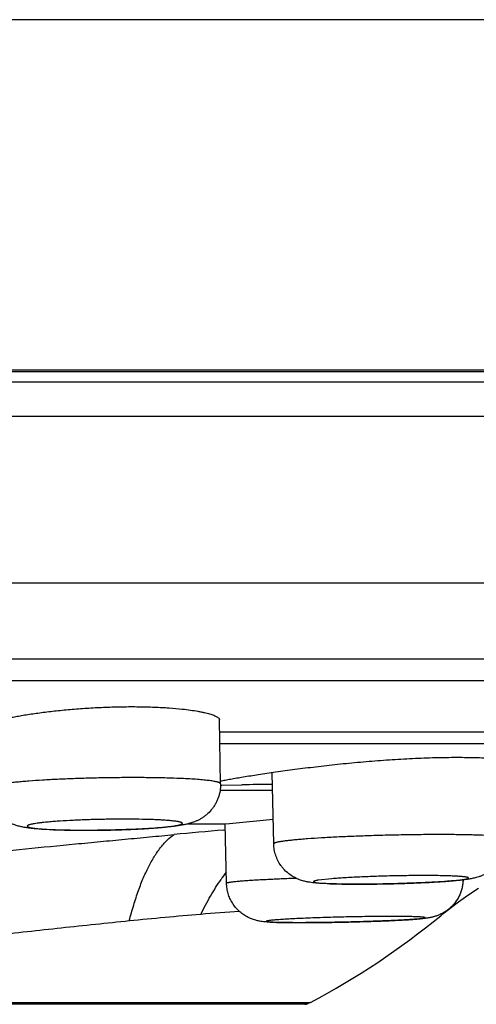
# Model space of a CAD drawing. Units: inches. Extents: x 0 to 11, y 0 to 8.5.
# Drawn here: x 5.6 to 5.8, y 2.8 to 3.2 of the extents above; entities that cross this region are included whole.
import ezdxf

# ---------------------------------------------------------------- set-up
doc = ezdxf.new("R2010")
doc.units = ezdxf.units.IN
doc.header["$LTSCALE"] = 0.605
doc.header["$MEASUREMENT"] = 0
doc.layers.get('0').update_dxf_attribs({"linetype": 'CONTINUOUS'})

msp = doc.modelspace()

# ---------------------------------------------------------------- linework, layer by layer
at = {"color": 7, "linetype": 'CONTINUOUS'}
for p, q in [((8.1091149068, 3.249975344), (2.1991149068, 3.249975344)), ((7.8016149068, 3.0724401363), (2.5066149068, 3.0724401363)), ((7.7707989045, 3.0717014276), (2.5374309092, 3.0717014276)), ((7.7708453055, 3.0663843999), (2.5373845082, 3.0663843999)), ((2.5471391469, 3.0492154767), (7.7610906668, 3.0492154767)), ((7.5838630964, 2.964590484), (2.7243667173, 2.964590484)), ((5.4549464594, 2.9262660304), (5.853302531, 2.9262660304)), ((5.853664184, 2.9151963458), (5.4550484533, 2.9151963458)), ((5.6822398703, 2.8629812767), (5.6816587845, 2.8954883331)), ((5.6817674552, 2.8894090845), (5.856099603, 2.8894090845)), ((5.8605642402, 2.8832926646), (5.6818767904, 2.8832926646)), ((5.7091899083, 2.8326433547), (5.7083442098, 2.8685901587)), ((5.6829270747, 2.8622998052), (5.6930606909, 2.8624845377)), ((5.7085560599, 2.8595853726), (5.6819972988, 2.8595853726)), ((5.6655853409, 2.8426937338), (5.6846204414, 2.8426937338)), ((5.6853024075, 2.8125905666), (5.6846204414, 2.8427269924)), ((5.684620448, 2.8427269956), (5.6867702806, 2.8429968286)), ((5.6867702806, 2.8429968286), (5.7088866918, 2.8450542937)), ((5.5921157835, 2.8400883605), (5.5966815076, 2.8398177933)), ((5.6838835653, 2.8396218769), (5.6846909904, 2.8396941433)), ((5.7387118285, 2.8149514017), (5.7317961018, 2.8141982531)), ((5.7324540949, 2.81275742), (5.7369496428, 2.8124666919)), ((5.7248742263, 2.7513519464), (5.3946419595, 2.7513553472)), ((5.3996109101, 2.75169216), (5.726614976, 2.75169216)), ((5.4139961827, 2.7522704124), (5.7278051726, 2.7522706156)), ((5.727804788, 2.7522704124), (5.726614976, 2.75169216))]:
    msp.add_line(p, q, dxfattribs=at)
msp.add_lwpolyline([(5.7938938744, 2.7962320183), (5.795592918, 2.7976131413), (5.7993100635, 2.8005306946), (5.8029175721, 2.8032313966), (5.8063890289, 2.8057142804), (5.8097320974, 2.8080022519), (5.8129893292, 2.8101377025)], dxfattribs=at)
for centre, radius, start, end in [((5.6792044191, 3.1620512324), 0.2997745424, 270.5741472079, 270.7115278599), ((5.7297263188, 1.0363792396), 1.8264733581, 90.6666429272, 91.1502641658), ((5.6092678745, 2.6860580362), 0.1582498784, 95.1515902223, 96.3250128605), ((5.6077714359, 3.0761813711), 0.2366235987, 267.313712851, 267.7179641408), ((6.2877045381, -3.8748459914), 6.7415635073, 95.1386919046, 95.3540395271), ((5.7755748975, 2.7504620115), 0.1130215722, 143.120280487, 145.4333162622), ((5.7449370412, 2.9908340395), 0.1785460983, 267.4359730744, 267.8744166272), ((5.8080733146, 1.1672180354), 1.6353173079, 94.0767305438, 94.7651676084), ((5.8588056357, 0.5689599984), 2.235722372, 94.7871637947, 95.7201070616), ((5.7130940082, 2.8782174416), 0.0853956995, 266.9345067225, 267.58048246), ((5.7153799824, 2.932117531), 0.1393442423, 267.576991459, 268.4900915078), ((5.5439116448, 3.1003847929), 0.3937007874, 297.8454755634, 309.4169916355), ((5.725014007, 2.7552889543), 0.0039370079, 270, 293.9943235645)]:
    msp.add_arc(centre, radius, start, end, dxfattribs=at)
for points, knots in [([(5.5635853306, 2.892379332), (5.5635841989, 2.8924421533), (5.5636141316, 2.8925804453), (5.5637382469, 2.8927762436), (5.5639362138, 2.8929746069), (5.5642088299, 2.8931782619), (5.5645566252, 2.8933882168), (5.5649799203, 2.8936044514), (5.5654785049, 2.8938267756), (5.5662871727, 2.89414826), (5.5674851037, 2.8945559721), (5.5691427546, 2.8950421335), (5.5710805483, 2.8955436462), (5.5732882807, 2.8960565261), (5.5757546095, 2.8965764011), (5.5784665771, 2.8970987122), (5.581410119, 2.8976188102), (5.5857480661, 2.8983229685), (5.5916271575, 2.8991583816), (5.5991458389, 2.9000494612), (5.6071603516, 2.90081812), (5.6155036197, 2.9014312424), (5.6240004855, 2.9018616814), (5.632471438, 2.9020901653), (5.6407367581, 2.9021065172), (5.6486210384, 2.9019105092), (5.6559569441, 2.9015117158), (5.6606392892, 2.9011008587), (5.6628600365, 2.9008590468)], [0, 0, 0, 0, 0.0018736647, 0.0040902828, 0.0068308882, 0.010189522, 0.0142146516, 0.0189322171, 0.0243553957, 0.0304881252, 0.044877258, 0.0620694466, 0.0819930299, 0.1045585649, 0.1296528448, 0.1571517629, 0.1869133401, 0.2187870711, 0.2882010723, 0.3639720892, 0.4445484002, 0.5282741681, 0.6134222218, 0.6982311112, 0.7809488694, 0.8598712327, 0.9333848414, 1, 1, 1, 1]), ([(5.6628600365, 2.9008590468), (5.6642634669, 2.9007062305), (5.6669174817, 2.9003813039), (5.6701235769, 2.8998825466), (5.6724439851, 2.8994472178), (5.6739945416, 2.8991194316), (5.6754108401, 2.8987809246), (5.6766893718, 2.8984335074), (5.6778269328, 2.8980790055), (5.6788207639, 2.8977190881), (5.6796686655, 2.8973556529), (5.6803694419, 2.896990248), (5.6809220572, 2.8966241706), (5.6812772773, 2.8963026946), (5.6814756411, 2.8960432385), (5.6815781297, 2.8958586691), (5.6816416533, 2.8956739289), (5.6816576344, 2.8955490892), (5.6816587111, 2.8954883493)], [0, 0, 0, 0, 0.2110547306, 0.3996768044, 0.4849614257, 0.5639851913, 0.6365862405, 0.7026347155, 0.7620214516, 0.8146717405, 0.8605877674, 0.8998470185, 0.9326578547, 0.9594929403, 0.9709595076, 0.9813485573, 0.9909178725, 1, 1, 1, 1]), ([(5.8359982123, 2.874383095), (5.8347862187, 2.8745485227), (5.8322591884, 2.8748586623), (5.8283170842, 2.8752520835), (5.8240888049, 2.87558705), (5.8179375842, 2.8759601578), (5.8096817442, 2.8762463226), (5.8010863859, 2.8762957371), (5.7938538973, 2.8762006602), (5.7862747777, 2.8760090528), (5.7766062944, 2.8755979993), (5.7648987874, 2.8748618301), (5.7531991708, 2.873912412), (5.7417141722, 2.8727925342), (5.7306432935, 2.8715512227), (5.7201765942, 2.8702411119), (5.7104929283, 2.8689156535), (5.7017585576, 2.8676267427), (5.6941254288, 2.8664217721), (5.6885181732, 2.8654762207), (5.6846839327, 2.8647871987), (5.6829937429, 2.8644684485), (5.6822077432, 2.8643151544)], [0, 0, 0, 0, 0.0237358598, 0.0493971352, 0.0768680936, 0.1060340199, 0.1689705543, 0.2371331461, 0.2728025553, 0.3093206481, 0.3842439044, 0.4605653599, 0.5369309941, 0.6120008433, 0.6844711002, 0.753092276, 0.8166788432, 0.8741234378, 0.9244083518, 0.9666257436, 0.9844609251, 1, 1, 1, 1]), ([(5.6634896724, 2.8656360036), (5.6612677276, 2.8657403599), (5.6565868404, 2.8659143405), (5.6492616829, 2.8660798626), (5.6413880494, 2.8661603467), (5.6331317372, 2.8661538197), (5.6246662835, 2.8660601653), (5.6161698495, 2.8658813035), (5.60782116, 2.865621014), (5.5997958389, 2.8652849594), (5.5922627027, 2.864880416), (5.5863670703, 2.8644832663), (5.5820152855, 2.8641331793), (5.5790644999, 2.8638669688), (5.5763460846, 2.8635908825), (5.5738743606, 2.8633065288), (5.5716621984, 2.8630154821), (5.569721238, 2.8627195513), (5.568279737, 2.862460164), (5.5672708226, 2.8622477896), (5.566622365, 2.8620954964), (5.5660482955, 2.86194318), (5.5655492382, 2.8617910944), (5.5651256514, 2.8616395542), (5.5647775699, 2.8614887969), (5.5645051137, 2.8613390234), (5.5643296596, 2.8612070363), (5.5642325085, 2.8610994203), (5.5641836019, 2.86102359), (5.5641542109, 2.8609472118), (5.5641481049, 2.8608952928), (5.5641485402, 2.8608703138)], [0, 0, 0, 0, 0.0667750567, 0.140606842, 0.2199475356, 0.3031439241, 0.3884522143, 0.4740869247, 0.5582543378, 0.6391925222, 0.7152085268, 0.7847152001, 0.8165693718, 0.8462670387, 0.8736542609, 0.8985924214, 0.9209536243, 0.9406305216, 0.957527839, 0.9649127928, 0.9715791287, 0.9775215953, 0.9827393745, 0.9872360691, 0.9910207714, 0.9941131243, 0.9965563803, 0.9975633697, 0.9984513393, 0.9992500283, 1, 1, 1, 1]), ([(5.6822398703, 2.8629812767), (5.6822611678, 2.8617898502), (5.6820887604, 2.85939893), (5.6813409099, 2.856500426), (5.6804431754, 2.8542951938), (5.6796266584, 2.8527120887), (5.6786762862, 2.8512126181), (5.6772518035, 2.8493540647), (5.6756094797, 2.8477044244), (5.6738104891, 2.8463103363), (5.6724389443, 2.8454118136), (5.6710692694, 2.8446594417), (5.6693711493, 2.8438712157), (5.6677456253, 2.8432864059), (5.6662187536, 2.8428489926), (5.6651797242, 2.8425908017), (5.6641745357, 2.8423693735), (5.6628452163, 2.842109798), (5.6611403363, 2.8418259676), (5.6590017847, 2.8415299854), (5.6567124097, 2.8412606686), (5.6533068294, 2.8409158827), (5.6486094771, 2.8405362399), (5.6425007943, 2.8401583038), (5.6358681425, 2.8398499936), (5.6288842423, 2.8396183994), (5.6217459543, 2.8394698995), (5.6146597074, 2.8394087439), (5.6078285843, 2.8394367731), (5.6014391589, 2.8395537237), (5.597349228, 2.8396977396), (5.5954070135, 2.839788958)], [0, 0, 0, 0, 0.036182026, 0.0723323075, 0.0903854652, 0.1083946496, 0.1263452775, 0.1442146827, 0.1794270445, 0.196609088, 0.2132630298, 0.2291579476, 0.2440164486, 0.270072867, 0.2815000703, 0.2922375889, 0.3025750301, 0.31275023, 0.3333600815, 0.3550442292, 0.3782983162, 0.4033496904, 0.4589757642, 0.5213789822, 0.5891796602, 0.6605787223, 0.733547753, 0.8059667538, 0.8757467979, 0.9409619631, 1, 1, 1, 1]), ([(5.68223983, 2.862981276), (5.6822368101, 2.8631545356), (5.6820117094, 2.8633498806), (5.6817409099, 2.863501673), (5.681524709, 2.8636018938), (5.6812728462, 2.8636995474), (5.6809824808, 2.8637966585), (5.6806546595, 2.863892484), (5.6801443234, 2.8640246686), (5.6794126866, 2.8641836336), (5.6784233561, 2.8643617424), (5.6772897993, 2.8645338918), (5.6760149746, 2.864699648), (5.6746021713, 2.864858419), (5.6730549825, 2.8650097144), (5.6707357249, 2.8652079212), (5.6675333574, 2.8654295619), (5.6648888803, 2.8655702882), (5.6634896724, 2.8656360036)], [0, 0, 0, 0, 0.0271288419, 0.0376836165, 0.0499866492, 0.0640975891, 0.0800534532, 0.0978739334, 0.1175668552, 0.1625716114, 0.2150477907, 0.2749196223, 0.3420527218, 0.4162965479, 0.4974846268, 0.5854217449, 0.7807049718, 1, 1, 1, 1]), ([(5.5954070135, 2.839788958), (5.5938044392, 2.8398642249), (5.5914801889, 2.8399954769), (5.588485515, 2.8402331127), (5.5864542458, 2.8404320669), (5.5845224608, 2.8406677741), (5.5826200973, 2.8409621197), (5.5810125595, 2.8412871976), (5.5796587643, 2.8416296949), (5.5785453943, 2.8419610876), (5.5773548654, 2.8423781333), (5.5760970774, 2.8429018196), (5.5747948752, 2.843543726), (5.5734807197, 2.8443121346), (5.5721851213, 2.8452039917), (5.5709367919, 2.8462165879), (5.5697559029, 2.8473404349), (5.5682924262, 2.8489808193), (5.5667128709, 2.8512645222), (5.5655306988, 2.853787096), (5.5648457619, 2.8559071177), (5.5643401759, 2.8580809293), (5.5641684297, 2.8597554092), (5.5641485, 2.860870313)], [0, 0, 0, 0, 0.1134653849, 0.1646182776, 0.2124526658, 0.2578020623, 0.3022377673, 0.3485674589, 0.3737295526, 0.4009788949, 0.4306964383, 0.4629041147, 0.4972778046, 0.5332962794, 0.5704736923, 0.6084101733, 0.6468594371, 0.6856376652, 0.7637391487, 0.8422884983, 0.8816899981, 0.9211369568, 1, 1, 1, 1]), ([(5.5918337669, 2.8433446405), (5.5912456581, 2.8432787185), (5.5901404612, 2.8431467324), (5.5885946639, 2.8429316921), (5.5874457698, 2.8427424373), (5.5866415233, 2.8425868732), (5.5861251945, 2.8424752073), (5.5856685843, 2.8423634362), (5.5852723605, 2.8422517876), (5.5849370947, 2.8421404828), (5.5846628581, 2.842029773), (5.5844497595, 2.8419199144), (5.5843132952, 2.8418228698), (5.5842391327, 2.8417432712), (5.5842030402, 2.8416874438), (5.5841828469, 2.8416309577), (5.584179412, 2.8415740206), (5.5841930026, 2.8415176627), (5.5842228659, 2.8414625634), (5.5842682838, 2.8414085351), (5.5843555448, 2.8413321705), (5.5845075612, 2.8412406522), (5.5847389344, 2.8411388153), (5.585031523, 2.8410383587), (5.5853850653, 2.8409395112), (5.5857994038, 2.8408425263), (5.5862740043, 2.8407476726), (5.5868081607, 2.8406551165), (5.5876358465, 2.8405294178), (5.5888129993, 2.8403824943), (5.590391337, 2.8402243104), (5.5915174191, 2.8401327443), (5.5921157835, 2.8400883605)], [0, 0, 0, 0, 0.1095700227, 0.2060681079, 0.2889412801, 0.3251153302, 0.3577246006, 0.3867397263, 0.4121398461, 0.4339208056, 0.4521201235, 0.4668316294, 0.4782575742, 0.4828791089, 0.4868993659, 0.4904839637, 0.4938632964, 0.4973086108, 0.5010764144, 0.5053652898, 0.5103110596, 0.5224851491, 0.5380164454, 0.5570672203, 0.5797066575, 0.6059618281, 0.635836249, 0.6693047164, 0.7063253892, 0.790830306, 0.888908729, 1, 1, 1, 1]), ([(5.6504088239, 2.8447647383), (5.6494330782, 2.8448105653), (5.6474049352, 2.8448925544), (5.6430858084, 2.8450213428), (5.6372752651, 2.845112131), (5.6299678554, 2.845116266), (5.6224169085, 2.8450171535), (5.6149086761, 2.8448186113), (5.6077276474, 2.8445282262), (5.6020742359, 2.8442105457), (5.5979188124, 2.8439133933), (5.5959846645, 2.8437525194), (5.5950584414, 2.8436686831)], [0, 0, 0, 0, 0.0529030884, 0.1099277219, 0.2340178183, 0.367614444, 0.5056731656, 0.6429878993, 0.7743778204, 0.8948913936, 0.9496321608, 1, 1, 1, 1]), ([(5.5983494368, 2.8397454319), (5.6004364598, 2.8396619861), (5.6048451577, 2.8395375591), (5.6117243751, 2.8394595156), (5.6190412487, 2.8394822661), (5.6252909481, 2.8395850148), (5.6303046259, 2.839717639), (5.6339942741, 2.8398405731), (5.6375869184, 2.8399860277), (5.6410491676, 2.8401525741), (5.6443489158, 2.8403387067), (5.6474554776, 2.8405425513), (5.6503400733, 2.8407622354), (5.6529759196, 2.840995492), (5.6553386173, 2.8412401172), (5.6571255474, 2.8414588763), (5.6584016887, 2.8416405489), (5.6592396888, 2.8417727667), (5.6599948335, 2.8419060146), (5.6606654079, 2.8420399647), (5.6612499546, 2.8421741946), (5.6617473456, 2.8423082163), (5.6621565078, 2.8424417178), (5.6624399897, 2.8425583468), (5.6626198202, 2.8426539672), (5.6627233179, 2.8427207442), (5.6628045892, 2.8427874135), (5.6628637273, 2.8428543644), (5.6629004398, 2.8429224298), (5.6629130433, 2.8429920856), (5.6628999837, 2.8430613861), (5.6628627562, 2.8431282825), (5.662803156, 2.8431932086), (5.6627214676, 2.8432570176), (5.6626175531, 2.8433201156), (5.6624369391, 2.8434093698), (5.6621525043, 2.8435158596), (5.6617425111, 2.8436347584), (5.6612443164, 2.8437510842), (5.660658907, 2.8438644448), (5.6599874597, 2.8439744596), (5.6592315507, 2.8440808131), (5.6583928808, 2.8441831868), (5.6571155588, 2.8443193728), (5.6553269357, 2.8444745329), (5.652963057, 2.8446349003), (5.6512903685, 2.8447233355), (5.6504088239, 2.8447647383)], [0, 0, 0, 0, 0.0806014269, 0.1701838628, 0.2654731463, 0.3629478366, 0.4113812958, 0.4590146868, 0.5054071372, 0.55013182, 0.592774075, 0.6329434442, 0.6702682199, 0.7044090869, 0.7350535957, 0.7619271642, 0.7738741058, 0.7847942085, 0.794663669, 0.8034629726, 0.8111796237, 0.8178045029, 0.8233342034, 0.8277810351, 0.8296101443, 0.8311870397, 0.832526769, 0.8336546791, 0.8346140915, 0.8354750667, 0.8363320263, 0.837280348, 0.8383919329, 0.8397121001, 0.8412679018, 0.8430756252, 0.8474794366, 0.8529639726, 0.8595417622, 0.8672140278, 0.8759705816, 0.8857951098, 0.896669499, 0.9085730912, 0.9353641198, 0.9659441773, 1, 1, 1, 1]), ([(5.5579405672, 2.8274205921), (5.5664237147, 2.828344862), (5.5833524383, 2.8301025027), (5.6044840135, 2.8321619099), (5.6212964201, 2.83376638), (5.633810423, 2.8349554277), (5.6462549077, 2.8361376956), (5.6545282159, 2.8369179905), (5.6586524571, 2.8373045459)], [0, 0, 0, 0, 0.2529736866, 0.5045475805, 0.6294184451, 0.7536469487, 0.8771997872, 1, 1, 1, 1]), ([(5.6359734632, 2.7935497096), (5.6366647808, 2.796252516), (5.6381005108, 2.8014371473), (5.6405209999, 2.80881386), (5.6427326868, 2.8144874734), (5.6445997928, 2.8186490966), (5.6460097938, 2.8215108497), (5.6474598223, 2.8241803359), (5.6489482861, 2.8266552985), (5.6504737358, 2.828933861), (5.652034656, 2.8310140498), (5.653630134, 2.8328943812), (5.6557454975, 2.8350746312), (5.6574621979, 2.8364972671), (5.6586522607, 2.8373056362)], [0, 0, 0, 0, 0.1667764065, 0.3214812747, 0.4639383345, 0.5305586179, 0.5941069306, 0.6546067706, 0.7121119027, 0.7666965502, 0.8184549822, 0.867505808, 0.9139970084, 1, 1, 1, 1]), ([(5.8158408745, 2.8368984018), (5.8148807254, 2.836941469), (5.8128680133, 2.8370199997), (5.8085019601, 2.837150592), (5.8024599196, 2.8372597115), (5.7946164924, 2.8373105353), (5.786125052, 2.8372831549), (5.7771941096, 2.8371779992), (5.768042962, 2.8369973927), (5.7588963341, 2.8367457265), (5.7499788374, 2.8364292284), (5.7415094261, 2.8360559299), (5.733696057, 2.8356352527), (5.7276849369, 2.8352413658), (5.7233470749, 2.8349051138), (5.7204937093, 2.8346575321), (5.7179337484, 2.834406555), (5.7159919865, 2.8341888263), (5.7145973448, 2.8340120156), (5.7136734196, 2.8338845144), (5.7128333222, 2.8337573674), (5.7120783591, 2.8336307976), (5.7114096773, 2.8335050246), (5.710828235, 2.8333803251), (5.7103346931, 2.8332570643), (5.7099297381, 2.8331354995), (5.7096494644, 2.8330301149), (5.7094718638, 2.8329440473), (5.709370298, 2.8328844217), (5.7092908017, 2.8328251711), (5.7092331641, 2.8327658761), (5.7091974181, 2.832705618), (5.7091894498, 2.8326630437), (5.7091899095, 2.8326433547)], [0, 0, 0, 0, 0.026939475, 0.0564568952, 0.1224314324, 0.1963160145, 0.2763046099, 0.3604393819, 0.4466596872, 0.5328532349, 0.6169083988, 0.6967665045, 0.7704729535, 0.8362261419, 0.8656100779, 0.892424095, 0.9165033782, 0.9377066758, 0.9471888387, 0.9559066217, 0.9638485631, 0.9710036192, 0.9773620427, 0.9829183355, 0.9876696763, 0.9916163209, 0.9947654458, 0.9960483958, 0.9971439384, 0.998061992, 0.9988197394, 0.9994479786, 1, 1, 1, 1]), ([(5.7356051544, 2.8124563389), (5.7344368011, 2.8125087451), (5.7327405328, 2.8126001086), (5.7305417362, 2.8127722636), (5.7290042668, 2.8129252638), (5.7274467193, 2.8131262845), (5.7257481062, 2.8134200554), (5.7237897971, 2.8138930607), (5.7215561993, 2.8146629161), (5.7191709505, 2.8158231423), (5.7168243336, 2.817390319), (5.7150320387, 2.8190008463), (5.7137371833, 2.8204503212), (5.7125441621, 2.8220008659), (5.7112701802, 2.8241037811), (5.7101301768, 2.8268287904), (5.7094064992, 2.8296961289), (5.7092130251, 2.831660767), (5.7091899083, 2.8326433547)], [0, 0, 0, 0, 0.0940033979, 0.1365180499, 0.1772653968, 0.2181790681, 0.2627234491, 0.3157612272, 0.3799425176, 0.4522384977, 0.5283424664, 0.6060199227, 0.6451733295, 0.6844432126, 0.7631466631, 0.8420160843, 0.9210004893, 1, 1, 1, 1]), ([(5.8272674716, 2.8354212935), (5.8272825329, 2.8347811055), (5.827250222, 2.8334981108), (5.8270158917, 2.8315881068), (5.8265968788, 2.8297099463), (5.8258007985, 2.8272770226), (5.8243727833, 2.8244067582), (5.8224280879, 2.8218704849), (5.8206198157, 2.8201076917), (5.8191690196, 2.8189331659), (5.8176519629, 2.8179220484), (5.8161166986, 2.817082653), (5.8146237032, 2.8164196503), (5.8132328241, 2.8159138323), (5.8119738769, 2.8155426911), (5.8108416013, 2.8152622049), (5.8097993126, 2.8150450293), (5.8088064597, 2.8148641996), (5.8078266841, 2.8147078131), (5.806483712, 2.8145156742), (5.8047071264, 2.8142992133), (5.8024270186, 2.8140646379), (5.7999308673, 2.8138436314), (5.7961577844, 2.8135522409), (5.790932105, 2.8132225494), (5.7841524291, 2.8128849473), (5.7768515307, 2.8126019995), (5.7692709268, 2.8123827743), (5.7616703035, 2.8122348594), (5.7543104442, 2.8121632378), (5.7474364201, 2.8121706076), (5.7421098502, 2.8122446389), (5.7382455922, 2.8123503338), (5.7364584923, 2.8124180628), (5.7356051544, 2.8124563389)], [0, 0, 0, 0, 0.0185429715, 0.0370942317, 0.0556399431, 0.074173332, 0.1111226483, 0.1478586323, 0.1661155811, 0.1841585641, 0.2018298948, 0.2188363028, 0.2347630391, 0.2490879901, 0.2616611759, 0.2727516845, 0.2828575347, 0.2924857645, 0.301972157, 0.3115861107, 0.3317687316, 0.3537917031, 0.3779570119, 0.4043301924, 0.463372014, 0.5295700097, 0.6008875996, 0.6749379921, 0.7491690641, 0.8210162767, 0.8880627643, 0.9482155156, 0.9752651573, 1, 1, 1, 1]), ([(5.6722227187, 2.7968829778), (5.673775951, 2.8000379781), (5.6769863279, 2.8060716885), (5.6806257369, 2.8118592365), (5.6825054283, 2.8145864972)], [0, 0, 0, 0, 0.514960912, 1, 1, 1, 1]), ([(5.7206298648, 2.8151295836), (5.7181077088, 2.8150364156), (5.7144042726, 2.8148899368), (5.7095815042, 2.8146757494), (5.7062274338, 2.814514954), (5.7030743016, 2.8143513722), (5.7001382817, 2.8141858255), (5.6974345478, 2.8140192547), (5.6949769265, 2.8138525011), (5.692778131, 2.813686586), (5.690849374, 2.8135223638), (5.6894159771, 2.8133821876), (5.688411895, 2.8132697833), (5.6877675972, 2.8131903875), (5.6871972579, 2.8131120968), (5.6867015407, 2.8130350762), (5.6862810943, 2.812959468), (5.6859785422, 2.8128946986), (5.6857750004, 2.8128424269), (5.6856504543, 2.8128059363), (5.6855449643, 2.8127699065), (5.6854585017, 2.8127343529), (5.6853908452, 2.8126993224), (5.6853417952, 2.8126645673), (5.6853102444, 2.8126294305), (5.6853021546, 2.8126024094), (5.6853024364, 2.8125905673)], [0, 0, 0, 0, 0.2132516739, 0.3131592922, 0.4078946886, 0.4969743381, 0.5799366532, 0.6563630006, 0.725854744, 0.7880661149, 0.8426731785, 0.8894095402, 0.9097513927, 0.9280404067, 0.9442590058, 0.9583915789, 0.9704246906, 0.9803504415, 0.9845253783, 0.9881782073, 0.9913136503, 0.9939398173, 0.9960713761, 0.9977370628, 0.998999127, 1, 1, 1, 1]), ([(5.7082028744, 2.7929008549), (5.7073857358, 2.7929357952), (5.7061810685, 2.7929980347), (5.7045703228, 2.7931265833), (5.7032938722, 2.7932635849), (5.7017895147, 2.7934911853), (5.6999606739, 2.7938985868), (5.6978525246, 2.7945891505), (5.6956317328, 2.7956179147), (5.6934709505, 2.7969724409), (5.6914733874, 2.7986197075), (5.6896973058, 2.8005255654), (5.6881827665, 2.8026542896), (5.6869601331, 2.8049672222), (5.686052463, 2.8074236886), (5.6854775071, 2.809979165), (5.6853221064, 2.8117200634), (5.6853024075, 2.8125905666)], [0, 0, 0, 0, 0.0727171244, 0.1072288601, 0.1436542368, 0.1868360859, 0.2424385585, 0.3100475867, 0.3836657526, 0.4594873764, 0.5361616926, 0.6132107764, 0.6904405306, 0.7677637454, 0.8451392364, 0.9225848651, 1, 1, 1, 1]), ([(5.8052253616, 2.8143647838), (5.805207952, 2.8136736908), (5.8051004777, 2.8122921529), (5.8047233123, 2.8102495193), (5.8041333924, 2.8082580038), (5.803075189, 2.8057053946), (5.801621259, 2.8033353078), (5.7998308966, 2.8012416474), (5.798338267, 2.7998249627), (5.7967205149, 2.7985792029), (5.7950132302, 2.7975235057), (5.7935432762, 2.7968027178), (5.7923766274, 2.7963321018), (5.7915470479, 2.7960374539), (5.7907655665, 2.7957942214), (5.790042814, 2.795598177), (5.7893830196, 2.7954414283), (5.7887834393, 2.7953140287), (5.7882349814, 2.79521021), (5.7875697139, 2.7950975647), (5.7867802646, 2.7949798154), (5.7858490004, 2.7948618101), (5.7845719284, 2.7947196418), (5.7828538264, 2.794560082), (5.7806046893, 2.7943850489), (5.7780828674, 2.7942162009), (5.7752797965, 2.794051475), (5.7710190957, 2.7938291558), (5.7651390133, 2.7935714411), (5.7575722636, 2.7933010024), (5.7495391555, 2.7930695851), (5.7413545437, 2.7928862107), (5.7333422458, 2.7927582317), (5.7258151788, 2.7926903422), (5.7190540091, 2.7926854844), (5.7140010908, 2.7927354152), (5.710497133, 2.7928160899), (5.7089336044, 2.7928696094), (5.7082028744, 2.7929008549)], [0, 0, 0, 0, 0.0192233072, 0.0384487046, 0.0576600791, 0.0768650089, 0.1151807729, 0.1343047663, 0.1533618848, 0.1722960667, 0.1909820843, 0.2090870892, 0.2177428405, 0.2259533336, 0.2335599524, 0.2404961734, 0.2467728901, 0.2524151618, 0.2575394932, 0.2622934682, 0.2711768499, 0.2797321576, 0.2883947853, 0.3069067432, 0.3277095185, 0.3511243569, 0.3771868895, 0.4057882874, 0.4697620889, 0.540848433, 0.6163293969, 0.6932295713, 0.7684933584, 0.8391540801, 0.9025409089, 0.9564991688, 0.9796620368, 1, 1, 1, 1]), ([(5.7317961018, 2.8141982531), (5.7315934969, 2.8141661785), (5.7312159793, 2.8141030235), (5.7306929551, 2.8140024737), (5.730254702, 2.8139031085), (5.7299438416, 2.8138172606), (5.7297391541, 2.8137474429), (5.7296170779, 2.8136988306), (5.7295165864, 2.8136506999), (5.7294375183, 2.8136030328), (5.7293796285, 2.81355555), (5.7293423642, 2.8135073502), (5.7293277815, 2.8134561659), (5.7293400214, 2.8134050611), (5.7293756843, 2.8133580799), (5.7294318532, 2.8133131766), (5.7295090888, 2.813269126), (5.7296529162, 2.8132058796), (5.7298892026, 2.8131322072), (5.730238285, 2.8130509973), (5.7306728916, 2.8129721787), (5.7314195269, 2.812862793), (5.7320236635, 2.8127981793), (5.7324540949, 2.81275742)], [0, 0, 0, 0, 0.104380622, 0.1947564845, 0.270977927, 0.3330077828, 0.3587401235, 0.3809931893, 0.3998336862, 0.4153819252, 0.4278665104, 0.4377509819, 0.4459587537, 0.454009954, 0.463498219, 0.4754541861, 0.4904053565, 0.5086197309, 0.5553143861, 0.6160523056, 0.6909487921, 0.7799926407, 1, 1, 1, 1]), ([(5.7383147809, 2.812410793), (5.7401007798, 2.8123441361), (5.7439825622, 2.8122478628), (5.7501919999, 2.8121895287), (5.7570866703, 2.8122086032), (5.7644114465, 2.8123049993), (5.7706624858, 2.812447381), (5.7756732547, 2.8125977979), (5.7793575764, 2.8127266941), (5.7829428658, 2.8128707553), (5.7863957888, 2.8130285737), (5.7896843172, 2.8131987133), (5.7927778863, 2.8133794991), (5.7956478076, 2.8135692396), (5.7982674464, 2.8137660413), (5.8006124888, 2.8139679946), (5.8023843145, 2.8141451414), (5.8036480391, 2.8142900418), (5.8044759864, 2.8143943993), (5.8052208275, 2.81449859), (5.8058808626, 2.8146023344), (5.8064546675, 2.8147052694), (5.8069409301, 2.8148071016), (5.8072900574, 2.8148949618), (5.8075239981, 2.8149662291), (5.8076666523, 2.8150161348), (5.8077868714, 2.8150655635), (5.8078846901, 2.8151144943), (5.8079603499, 2.8151629704), (5.8080141152, 2.8152114024), (5.8080465615, 2.8152611557), (5.8080563792, 2.8153350302), (5.8080023556, 2.8154040348), (5.8079253872, 2.8154572072), (5.8078384168, 2.8155022944), (5.8077295286, 2.815546187), (5.8075980317, 2.8155897266), (5.8074441173, 2.8156325956), (5.8071949511, 2.8156922383), (5.8068272143, 2.8157630198), (5.8063191104, 2.815841328), (5.8057237534, 2.8159165122), (5.805042443, 2.815988398), (5.804276619, 2.8160567239), (5.8034279953, 2.8161212716), (5.8021378307, 2.8162053506), (5.8011301152, 2.81625684), (5.8004325555, 2.8162881288)], [0, 0, 0, 0, 0.068958604, 0.1498085629, 0.2395887142, 0.3349761701, 0.432446398, 0.480836035, 0.5283971387, 0.5746878641, 0.6192811028, 0.6617623772, 0.701740649, 0.7388453845, 0.772735364, 0.803099384, 0.8296589899, 0.8414364857, 0.8521773337, 0.861856302, 0.8704539677, 0.877955229, 0.8843467356, 0.8896200868, 0.8918386872, 0.8937806331, 0.8954492944, 0.896850674, 0.8979957996, 0.8989061734, 0.8996262707, 0.9002434972, 0.9016544031, 0.902655089, 0.9039007141, 0.9054083407, 0.9071868234, 0.9092405724, 0.9115718708, 0.9170702441, 0.9236835365, 0.931405311, 0.9402215034, 0.9501156555, 0.9610700366, 0.9730584335, 1, 1, 1, 1]), ([(5.8004325555, 2.8162881288), (5.799493006, 2.816330272), (5.7974906949, 2.8164031437), (5.7943165797, 2.8164807332), (5.7908169172, 2.816532274), (5.7856322033, 2.8165660848), (5.7786987026, 2.8165357967), (5.7700870527, 2.8163968271), (5.7614046063, 2.8161605015), (5.7530908899, 2.8158389104), (5.7465879628, 2.8155029657), (5.7418843482, 2.8151976088), (5.7397312403, 2.8150353589), (5.7387118285, 2.8149514017)], [0, 0, 0, 0, 0.0456832951, 0.0973202458, 0.1542221253, 0.2156909421, 0.3491642309, 0.491000494, 0.634037042, 0.7710498289, 0.8951220041, 0.9503157317, 1, 1, 1, 1]), ([(5.7938946554, 2.7962322272), (5.794020705, 2.796335832), (5.7942488579, 2.7965384355), (5.794536156, 2.7968553259), (5.794743202, 2.7971632499), (5.7948318039, 2.7973759724), (5.7948590072, 2.7974784945)], [0, 0, 0, 0, 0.3063006525, 0.5718618731, 0.8008798827, 1, 1, 1, 1]), ([(5.6359735012, 2.7935497263), (5.6302567202, 2.792980555), (5.6187676919, 2.7918011261), (5.601513182, 2.7899566018), (5.5842799087, 2.7880728449), (5.5728188448, 2.7867987906), (5.5671277039, 2.7861484808)], [0, 0, 0, 0, 0.2489082989, 0.5003838895, 0.7518226042, 1, 1, 1, 1]), ([(5.7110655954, 2.794148046), (5.7106868872, 2.7941191772), (5.7099696952, 2.7940621195), (5.7089558689, 2.7939727319), (5.708066202, 2.7938845658), (5.707303678, 2.7937979931), (5.7066707326, 2.7937136528), (5.7061694627, 2.7936317076), (5.7058352979, 2.7935615528), (5.7056359643, 2.7935034139), (5.7055357827, 2.7934652719), (5.7054734268, 2.793431802), (5.705442372, 2.7934034622), (5.7054296844, 2.7933840059), (5.7054261637, 2.7933634824), (5.7054328879, 2.7933434402), (5.7054482947, 2.7933248574), (5.7054832459, 2.7932981593), (5.7055500567, 2.7932676589), (5.7056555618, 2.793234123), (5.7057946624, 2.7932011853), (5.7059671771, 2.7931688518), (5.7061732049, 2.7931373004), (5.7064125774, 2.7931065928), (5.7066851671, 2.7930767962), (5.7069907992, 2.7930479578), (5.7073292284, 2.7930201213), (5.7078448623, 2.792982865), (5.7082479181, 2.7929589509), (5.7085272658, 2.7929439383)], [0, 0, 0, 0, 0.1280807992, 0.2426172409, 0.3432102881, 0.4295608383, 0.501403341, 0.5585166377, 0.6008263011, 0.6164560488, 0.6284595712, 0.6369847799, 0.6400791922, 0.6425555685, 0.6446808255, 0.646854865, 0.6494548377, 0.6527129321, 0.6616145808, 0.6740129918, 0.690048757, 0.7097713077, 0.7331961475, 0.7603245545, 0.7911504462, 0.8256635638, 0.8638465674, 0.9056607124, 1, 1, 1, 1]), ([(5.7819302959, 2.7956569584), (5.7810332081, 2.7956953172), (5.7790361644, 2.7957571039), (5.7757569685, 2.7958158003), (5.7719344132, 2.795847881), (5.7676378499, 2.7958525661), (5.7629446923, 2.7958294509), (5.7561446469, 2.7957605898), (5.7473306991, 2.7956092517), (5.7368263094, 2.7953415367), (5.7283443788, 2.7950517501), (5.7220679113, 2.7947851543), (5.7179457969, 2.7945834151), (5.714325653, 2.7943771589), (5.7120886776, 2.7942260352), (5.7110655954, 2.794148046)], [0, 0, 0, 0, 0.0379928048, 0.0845353157, 0.1387717128, 0.1997386342, 0.2663330119, 0.3373527507, 0.4874800169, 0.6393236188, 0.7819606433, 0.8465754597, 0.9051354125, 0.9565851369, 1, 1, 1, 1]), ([(5.711708286, 2.7928216714), (5.7124394715, 2.7928015825), (5.7139966665, 2.7927673203), (5.7174602903, 2.7927183218), (5.7223804276, 2.792696424), (5.7288651115, 2.7927244134), (5.7359515145, 2.7928058849), (5.7433864707, 2.7929381317), (5.7496808503, 2.7930875375), (5.7546903786, 2.793229343), (5.7583494758, 2.7933444782), (5.7618954324, 2.7934678408), (5.7652965378, 2.7935983232), (5.7685223229, 2.7937347209), (5.7715439683, 2.7938758129), (5.774334371, 2.7940202519), (5.7768686371, 2.7941667409), (5.7791240218, 2.7943137733), (5.7810804505, 2.7944600243), (5.7825152835, 2.7945855676), (5.7835004945, 2.7946867342), (5.7841139571, 2.7947573916), (5.7846415403, 2.794826719), (5.7850820475, 2.7948945626), (5.7853938409, 2.7949526836), (5.7855986044, 2.7949997518), (5.7857193118, 2.7950321395), (5.7858178392, 2.7950639401), (5.7858941417, 2.7950951207), (5.7859433339, 2.795122424), (5.7859704001, 2.79514502), (5.7859834581, 2.7951605651), (5.7859909685, 2.7951764073), (5.7859929028, 2.7951987058), (5.7859756507, 2.7952282913), (5.7859351728, 2.7952564394), (5.7858744585, 2.7952846511), (5.7857918052, 2.7953121573), (5.7856870594, 2.7953394252), (5.7855600336, 2.7953661844), (5.7854107752, 2.7953924506), (5.785239336, 2.7954181592), (5.7849668926, 2.7954535005), (5.7845713078, 2.7954949788), (5.7840312633, 2.7955401346), (5.7834054838, 2.7955826408), (5.7826956648, 2.7956223762), (5.7821945403, 2.7956456595), (5.7819302959, 2.7956569584)], [0, 0, 0, 0, 0.0279400224, 0.0594944051, 0.1323142334, 0.2158748279, 0.3071935425, 0.403013104, 0.4999151002, 0.5476894604, 0.5944411334, 0.6397525147, 0.683217941, 0.7244502458, 0.7630793013, 0.7987626864, 0.8311789034, 0.8600429362, 0.8850946119, 0.90611701, 0.9150566915, 0.92292437, 0.9297040028, 0.9353809565, 0.9399477145, 0.9418147215, 0.9434049727, 0.9447205372, 0.9457659804, 0.9465518849, 0.946855689, 0.947108227, 0.9473216571, 0.9475156102, 0.9479397932, 0.9485421881, 0.9493846364, 0.9504892307, 0.9518653612, 0.9535172235, 0.9554464337, 0.9576535236, 0.9601384378, 0.9659397732, 0.9728446779, 0.9808379066, 0.9898972929, 1, 1, 1, 1])]:
    msp.add_open_spline(points, degree=3, knots=knots, dxfattribs=at)

doc.saveas('drawing.dxf')
